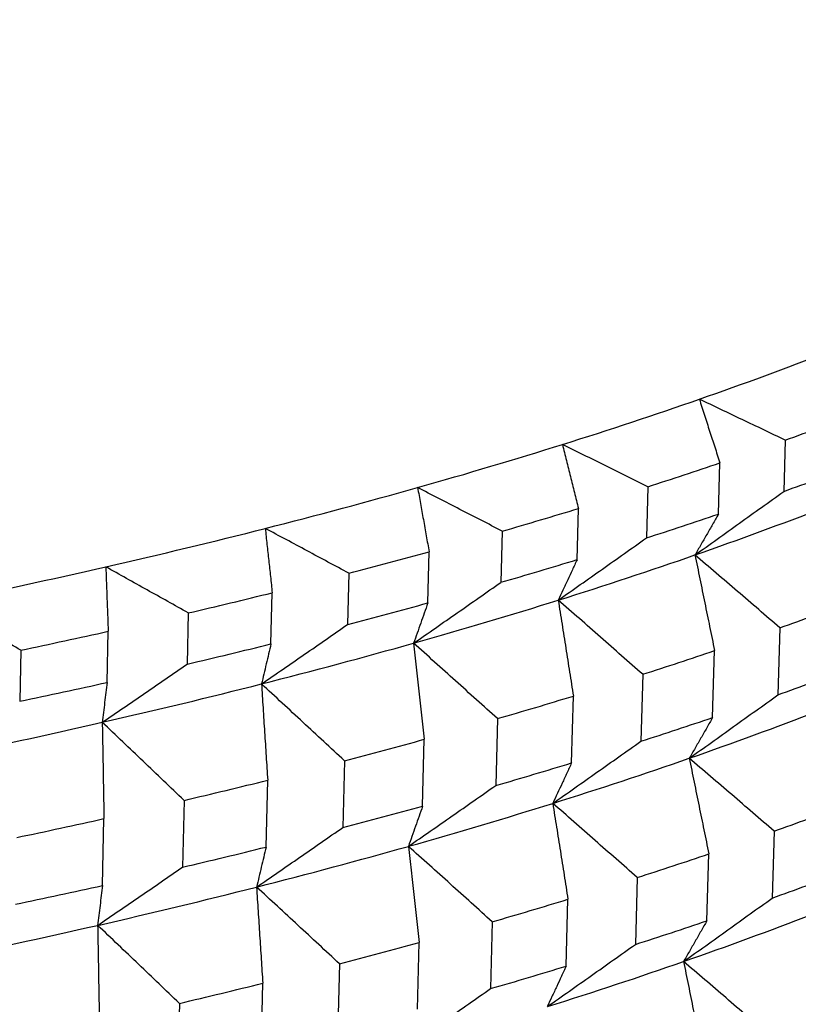
# Model space of a CAD drawing. Units: millimetres. Extents: x 62 to 427, y 82 to 422.
# Drawn here: x 140 to 142, y 241 to 244 of the extents above; entities that cross this region are included whole.
import ezdxf

# ---------------------------------------------------------------- set-up
doc = ezdxf.new("R2010")
doc.units = ezdxf.units.MM
doc.styles.add('BLAIR ITC', font='txt', dxfattribs={"height": 7.5})
doc.dimstyles.new('BLAIR ITC', dxfattribs={"dimtxt": 7.5, "dimasz": 7.5, "dimexe": 4, "dimexo": 2, "dimgap": 2.5, "dimtad": 0, "dimdec": 0, "dimdsep": 46, "dimtxsty": 'BLAIR ITC', "dimcen": 0.09, "dimclrd": 8, "dimclre": 8, "dimclrt": 256, "dimadec": 0, "dimazin": 0, "dimtfac": 1, "dimtdec": 0, "dimtmove": 0, "dimatfit": 3, "dimfxl": 1, "dimtfill": 1, "dimtolj": 1, "dimtzin": 0, "dimarcsym": 0})

# ---------------------------------------------------------------- blocks, each defined once
blk = doc.blocks.new('*D17')
at = {"color": 8, "lineweight": -2, "transparency": 16777216}
for p, q in [((111.5678, 236.1604), (111.5678, 273.0933)), ((154.656, 236.1604), (154.656, 273.0933)), ((111.5678, 269.0933), (103.4835, 269.0933)), ((147.156, 269.0933), (119.0678, 269.0933))]:
    blk.add_line(p, q, dxfattribs=at)
at = {"color": 8, "transparency": 16777216}
for points in [[(119.0678, 270.3433), (119.0678, 267.8433), (111.5678, 269.0933)], [(147.156, 270.3433), (147.156, 267.8433), (154.656, 269.0933)]]:
    blk.add_solid(points, dxfattribs=at)
at = {"layer": 'Defpoints', "color": 0, "transparency": 16777216}
for p in [(154.656, 269.0933), (111.5678, 234.1604), (154.656, 234.1604)]:
    blk.add_point(p, dxfattribs=at)
at = {"lineweight": 30, "transparency": 16777216, "insert": (92.9189, 269.0933), "char_height": 7.5, "attachment_point": 5, "style": 'BLAIR ITC', "bg_fill": 3, "box_fill_scale": 1.1, "bg_fill_color": 256, "bg_fill_true_color": 13158600, "bg_fill_transparency": 0}
blk.add_mtext('\\A1;43', dxfattribs=at)

msp = doc.modelspace()

# ---------------------------------------------------------------- linework, layer by layer
at = {"lineweight": 30, "extrusion": (0, 1, -2.22045e-16)}
for p, q in [((141.9351, 242.5213), (141.931, 242.3759)), ((141.7456, 242.3113), (141.7497, 242.4567)), ((141.5452, 242.3891), (141.5412, 242.2438)), ((141.3446, 242.1822), (141.3485, 242.3275)), ((141.1322, 242.2632), (141.1284, 242.1179)), ((140.921, 242.0594), (140.9247, 242.2046)), ((140.6972, 242.1437), (140.6936, 241.9985)), ((140.476, 241.9432), (140.4795, 242.0884)), ((140.2414, 242.031), (140.2381, 241.8859)), ((141.92, 241.9889), (141.9146, 241.7991)), ((140.0109, 241.834), (140.0142, 241.9792)), ((139.766, 241.9255), (139.763, 241.7804)), ((141.7293, 241.7345), (141.7347, 241.9243)), ((141.5308, 241.857), (141.5257, 241.6673)), ((141.329, 241.6056), (141.3341, 241.7954)), ((141.1185, 241.7313), (141.1136, 241.5416)), ((140.9062, 241.483), (140.9111, 241.6727)), ((140.6843, 241.612), (140.6797, 241.4224)), ((140.4621, 241.3671), (140.4667, 241.5567)), ((140.2293, 241.4995), (140.225, 241.31)), ((139.9978, 241.2581), (140.0021, 241.4476)), ((141.9037, 241.4122), (141.8983, 241.2224)), ((141.713, 241.1578), (141.7184, 241.3477)), ((141.5152, 241.2806), (141.5101, 241.0908)), ((141.3135, 241.0292), (141.3186, 241.2189)), ((141.1037, 241.155), (141.0989, 240.9654)), ((140.8915, 240.9068), (140.8963, 241.0965)), ((140.6703, 241.036), (140.6657, 240.8464)), ((140.4481, 240.7911), (140.4527, 240.9807)), ((140.2162, 240.9237), (140.2119, 240.7342))]:
    msp.add_line(p, q, dxfattribs=at)
at = {"lineweight": 30}
for centre, major_axis, start_param, end_param in [((133.1119, 246.8461), (11.2, 0), -2.530727, -0.269261), ((133.1119, 244.7423), (11.2, 0), -0.698132, -0.645772), ((133.1119, 244.7423), (11.2, 0), -0.750492, -0.698132), ((133.1119, 244.6318), (11.4, 0), -0.68572, -0.658649), ((133.1119, 244.7423), (11.2, 0), -0.802851, -0.750492), ((133.1119, 244.6318), (11.4, 0), -0.73808, -0.711008), ((133.1119, 244.4855), (11.3946, 0), -0.685715, -0.658655), ((133.1119, 244.7423), (11.2, 0), -0.855211, -0.802851), ((133.1119, 244.6318), (11.4, 0), -0.79044, -0.763368), ((133.1119, 244.2975), (11.1838, 0), -0.698128, -0.645775), ((133.1119, 244.4855), (11.3946, 0), -0.738074, -0.711014), ((133.1119, 244.7423), (11.2, 0), -0.907571, -0.855211), ((133.1119, 244.6318), (11.4, 0), -0.8428, -0.815728), ((133.1119, 244.4855), (11.3946, 0), -0.790434, -0.763374), ((133.1119, 244.2975), (11.1838, 0), -0.750488, -0.698135), ((133.1119, 244.7423), (11.2, 0), -0.959931, -0.907571), ((133.1119, 244.6318), (11.4, 0), -0.89516, -0.868088), ((133.1119, 244.4855), (11.3946, 0), -0.842794, -0.815734), ((133.1119, 244.2975), (11.1838, 0), -0.802848, -0.750495), ((133.1119, 244.0958), (11.3804, 0), -0.685699, -0.658671), ((133.1119, 244.6318), (11.4, 0), -0.94752, -0.920448), ((133.1119, 244.4855), (11.3946, 0), -0.895154, -0.868094), ((133.1119, 244.2975), (11.1838, 0), -0.855208, -0.802855), ((133.1119, 244.0958), (11.3804, 0), -0.738059, -0.711031), ((133.1119, 243.9046), (11.3734, 0), -0.685691, -0.658679), ((133.1119, 244.4855), (11.3946, 0), -0.947514, -0.920454), ((133.1119, 244.2975), (11.1838, 0), -0.907568, -0.855215), ((133.1119, 244.0958), (11.3804, 0), -0.790419, -0.76339), ((133.1119, 243.7167), (11.1625, 0), -0.698124, -0.64578), ((133.1119, 244.2975), (11.1838, 0), -0.959928, -0.907575), ((133.1119, 243.9046), (11.3734, 0), -0.738051, -0.711038), ((133.1119, 244.0958), (11.3804, 0), -0.842779, -0.81575), ((133.1119, 243.9046), (11.3734, 0), -0.790411, -0.763398), ((133.1119, 243.7167), (11.1625, 0), -0.750484, -0.69814), ((133.1119, 244.0958), (11.3804, 0), -0.895139, -0.86811), ((133.1119, 243.7167), (11.1625, 0), -0.802844, -0.7505), ((133.1119, 243.9046), (11.3734, 0), -0.842771, -0.815758), ((133.1119, 243.5151), (11.3591, 0), -0.685676, -0.658695), ((133.1119, 244.0958), (11.3804, 0), -0.947498, -0.92047), ((133.1119, 243.9046), (11.3734, 0), -0.895131, -0.868118), ((133.1119, 243.7167), (11.1625, 0), -0.855204, -0.802859), ((133.1119, 243.5151), (11.3591, 0), -0.738036, -0.711055), ((133.1119, 243.324), (11.3521, 0), -0.685668, -0.658703), ((133.1119, 243.9046), (11.3734, 0), -0.947491, -0.920478), ((133.1119, 243.7167), (11.1625, 0), -0.907563, -0.855219), ((133.1119, 243.5151), (11.3591, 0), -0.790396, -0.763414), ((133.1119, 243.324), (11.3521, 0), -0.738028, -0.711062), ((133.1119, 243.1361), (11.1413, 0), -0.69812, -0.645784), ((133.1119, 243.7167), (11.1625, 0), -0.959923, -0.907579), ((133.1119, 243.5151), (11.3591, 0), -0.842755, -0.815774), ((133.1119, 243.1361), (11.1413, 0), -0.750479, -0.698144), ((133.1119, 243.324), (11.3521, 0), -0.790388, -0.763422), ((133.1119, 243.5151), (11.3591, 0), -0.895115, -0.868134)]:
    msp.add_ellipse(centre, major_axis=major_axis, ratio=0.292372, start_param=start_param, end_param=end_param, dxfattribs=at)
for points, knots in [([(141.6916, 242.6374), (141.6964, 242.6224), (141.7013, 242.6073), (141.7061, 242.5923), (141.711, 242.5773), (141.7158, 242.5622), (141.7207, 242.5471), (141.7255, 242.5321), (141.7303, 242.517), (141.7352, 242.5019), (141.74, 242.4869), (141.7449, 242.4718), (141.7497, 242.4567)], [0, 0, 0, 0, 0.0682433, 0.0682433, 0.0682433, 0.1364834, 0.1364834, 0.1364834, 0.2047202, 0.2047202, 0.2047202, 0.2729535, 0.2729535, 0.2729535, 0.2729535]), ([(141.9351, 242.5213), (141.9148, 242.531), (141.8945, 242.5407), (141.8742, 242.5504), (141.8539, 242.5601), (141.8337, 242.5697), (141.8134, 242.5794), (141.7931, 242.5891), (141.7728, 242.5988), (141.7525, 242.6084), (141.7322, 242.6181), (141.7119, 242.6278), (141.6916, 242.6374)], [0, 0, 0, 0, 0.0675423, 0.0675423, 0.0675423, 0.1350877, 0.1350877, 0.1350877, 0.202636, 0.202636, 0.202636, 0.2701872, 0.2701872, 0.2701872, 0.2701872]), ([(141.5452, 242.3891), (141.525, 242.3992), (141.5048, 242.4092), (141.4847, 242.4192), (141.4645, 242.4292), (141.4443, 242.4392), (141.4242, 242.4492), (141.404, 242.4592), (141.3838, 242.4691), (141.3636, 242.4791), (141.3434, 242.4891), (141.3232, 242.4991), (141.303, 242.509)], [0, 0, 0, 0, 0.0675423, 0.0675423, 0.0675423, 0.1350877, 0.1350877, 0.1350877, 0.202636, 0.202636, 0.202636, 0.2701872, 0.2701872, 0.2701872, 0.2701872]), ([(141.303, 242.509), (141.3068, 242.4939), (141.3106, 242.4788), (141.3144, 242.4637), (141.3182, 242.4486), (141.322, 242.4335), (141.3258, 242.4184), (141.3296, 242.4032), (141.3334, 242.3881), (141.3372, 242.373), (141.3409, 242.3578), (141.3447, 242.3427), (141.3485, 242.3275)], [0, 0, 0, 0, 0.0682433, 0.0682433, 0.0682433, 0.1364834, 0.1364834, 0.1364834, 0.2047202, 0.2047202, 0.2047202, 0.2729535, 0.2729535, 0.2729535, 0.2729535]), ([(141.1322, 242.2632), (141.1122, 242.2735), (141.0922, 242.2838), (141.0722, 242.2941), (141.0522, 242.3044), (141.0322, 242.3148), (141.0122, 242.325), (140.9921, 242.3353), (140.9721, 242.3456), (140.9521, 242.3559), (140.9321, 242.3662), (140.9121, 242.3765), (140.8921, 242.3867)], [0, 0, 0, 0, 0.0675423, 0.0675423, 0.0675423, 0.1350877, 0.1350877, 0.1350877, 0.202636, 0.202636, 0.202636, 0.2701872, 0.2701872, 0.2701872, 0.2701872]), ([(140.8921, 242.3867), (140.8948, 242.3716), (140.8975, 242.3564), (140.9002, 242.3413), (140.903, 242.3261), (140.9057, 242.311), (140.9084, 242.2958), (140.9111, 242.2806), (140.9139, 242.2654), (140.9166, 242.2502), (140.9193, 242.235), (140.922, 242.2198), (140.9247, 242.2046)], [0, 0, 0, 0, 0.0682433, 0.0682433, 0.0682433, 0.1364834, 0.1364834, 0.1364834, 0.2047202, 0.2047202, 0.2047202, 0.2729535, 0.2729535, 0.2729535, 0.2729535]), ([(141.6792, 242.1957), (141.7002, 242.2106), (141.7212, 242.2256), (141.7422, 242.2406), (141.7632, 242.2556), (141.7842, 242.2706), (141.8052, 242.2857), (141.8261, 242.3007), (141.8471, 242.3157), (141.8681, 242.3307), (141.889, 242.3458), (141.91, 242.3608), (141.931, 242.3759)], [0, 0, 0, 0, 0.0801489, 0.0801489, 0.0801489, 0.1602928, 0.1602928, 0.1602928, 0.2404313, 0.2404313, 0.2404313, 0.320564, 0.320564, 0.320564, 0.320564]), ([(141.7456, 242.3113), (141.7401, 242.3016), (141.7345, 242.292), (141.729, 242.2823), (141.7235, 242.2726), (141.7179, 242.263), (141.7124, 242.2533), (141.7068, 242.2437), (141.7013, 242.2341), (141.6958, 242.2244), (141.6902, 242.2148), (141.6847, 242.2052), (141.6791, 242.1956)], [0, 0, 0, 0, 0.0807144, 0.0807144, 0.0807144, 0.1614355, 0.1614355, 0.1614355, 0.2421627, 0.2421627, 0.2421627, 0.3228956, 0.3228956, 0.3228956, 0.3228956]), ([(140.6972, 242.1437), (140.6774, 242.1543), (140.6576, 242.165), (140.6378, 242.1756), (140.6181, 242.1862), (140.5983, 242.1968), (140.5785, 242.2074), (140.5587, 242.218), (140.5389, 242.2286), (140.5191, 242.2392), (140.4993, 242.2498), (140.4795, 242.2603), (140.4597, 242.2709)], [0, 0, 0, 0, 0.0675469, 0.0675469, 0.0675469, 0.1350937, 0.1350937, 0.1350937, 0.2026404, 0.2026404, 0.2026404, 0.2701872, 0.2701872, 0.2701872, 0.2701872]), ([(140.4597, 242.2709), (140.4614, 242.2557), (140.463, 242.2406), (140.4647, 242.2254), (140.4664, 242.2102), (140.468, 242.195), (140.4697, 242.1798), (140.4713, 242.1645), (140.473, 242.1493), (140.4746, 242.1341), (140.4763, 242.1189), (140.4779, 242.1037), (140.4795, 242.0884)], [0, 0, 0, 0, 0.0682433, 0.0682433, 0.0682433, 0.1364834, 0.1364834, 0.1364834, 0.2047202, 0.2047202, 0.2047202, 0.2729535, 0.2729535, 0.2729535, 0.2729535]), ([(141.2912, 242.0675), (141.3121, 242.0821), (141.3329, 242.0968), (141.3538, 242.1115), (141.3746, 242.1261), (141.3955, 242.1408), (141.4163, 242.1555), (141.4372, 242.1702), (141.458, 242.1849), (141.4788, 242.1997), (141.4996, 242.2144), (141.5204, 242.2291), (141.5412, 242.2438)], [0, 0, 0, 0, 0.0801489, 0.0801489, 0.0801489, 0.1602928, 0.1602928, 0.1602928, 0.2404313, 0.2404313, 0.2404313, 0.320564, 0.320564, 0.320564, 0.320564]), ([(141.3446, 242.1822), (141.3401, 242.1726), (141.3357, 242.163), (141.3312, 242.1534), (141.3268, 242.1438), (141.3223, 242.1342), (141.3179, 242.1247), (141.3134, 242.1151), (141.309, 242.1055), (141.3045, 242.096), (141.3001, 242.0865), (141.2956, 242.0769), (141.2911, 242.0674)], [0, 0, 0, 0, 0.0807144, 0.0807144, 0.0807144, 0.1614355, 0.1614355, 0.1614355, 0.2421627, 0.2421627, 0.2421627, 0.3228956, 0.3228956, 0.3228956, 0.3228956]), ([(141.6791, 242.1956), (141.6838, 242.1731), (141.6884, 242.1505), (141.693, 242.1279), (141.6977, 242.1053), (141.7023, 242.0827), (141.7069, 242.0601), (141.7116, 242.0375), (141.7162, 242.0149), (141.7208, 241.9922), (141.7254, 241.9696), (141.73, 241.947), (141.7347, 241.9243)], [0, 0, 0, 0, 0.0807456, 0.0807456, 0.0807456, 0.1614839, 0.1614839, 0.1614839, 0.2422143, 0.2422143, 0.2422143, 0.3229363, 0.3229363, 0.3229363, 0.3229363]), ([(141.92, 241.9889), (141.9, 242.0062), (141.8799, 242.0234), (141.8599, 242.0407), (141.8398, 242.0579), (141.8198, 242.0752), (141.7997, 242.0924), (141.7796, 242.1096), (141.7596, 242.1268), (141.7395, 242.1441), (141.7194, 242.1613), (141.6993, 242.1785), (141.6792, 242.1957)], [0, 0, 0, 0, 0.08014, 0.08014, 0.08014, 0.1602874, 0.1602874, 0.1602874, 0.2404416, 0.2404416, 0.2404416, 0.3206022, 0.3206022, 0.3206022, 0.3206022]), ([(140.0073, 242.1619), (140.0079, 242.1467), (140.0084, 242.1315), (140.009, 242.1163), (140.0096, 242.101), (140.0102, 242.0858), (140.0107, 242.0706), (140.0113, 242.0554), (140.0119, 242.0401), (140.0125, 242.0249), (140.013, 242.0097), (140.0136, 241.9944), (140.0142, 241.9792)], [0, 0, 0, 0, 0.0682433, 0.0682433, 0.0682433, 0.1364834, 0.1364834, 0.1364834, 0.2047202, 0.2047202, 0.2047202, 0.2729535, 0.2729535, 0.2729535, 0.2729535]), ([(140.2414, 242.031), (140.2219, 242.042), (140.2024, 242.0529), (140.1829, 242.0638), (140.1634, 242.0747), (140.1439, 242.0856), (140.1244, 242.0965), (140.1049, 242.1074), (140.0854, 242.1183), (140.0658, 242.1292), (140.0463, 242.1401), (140.0268, 242.151), (140.0073, 242.1619)], [0, 0, 0, 0, 0.0675423, 0.0675423, 0.0675423, 0.1350877, 0.1350877, 0.1350877, 0.202636, 0.202636, 0.202636, 0.2701872, 0.2701872, 0.2701872, 0.2701872]), ([(140.8808, 241.9454), (140.9015, 241.9597), (140.9221, 241.974), (140.9428, 241.9884), (140.9634, 242.0028), (140.9841, 242.0171), (141.0047, 242.0315), (141.0254, 242.0459), (141.046, 242.0603), (141.0666, 242.0747), (141.0872, 242.0891), (141.1078, 242.1035), (141.1284, 242.1179)], [0, 0, 0, 0, 0.0801489, 0.0801489, 0.0801489, 0.1602928, 0.1602928, 0.1602928, 0.2404313, 0.2404313, 0.2404313, 0.320564, 0.320564, 0.320564, 0.320564]), ([(139.766, 241.9255), (139.7469, 241.9367), (139.7277, 241.948), (139.7086, 241.9592), (139.6894, 241.9704), (139.6702, 241.9816), (139.651, 241.9928), (139.6319, 242.004), (139.6127, 242.0152), (139.5935, 242.0264), (139.5743, 242.0376), (139.5551, 242.0487), (139.5359, 242.0599)], [0, 0, 0, 0, 0.0675469, 0.0675469, 0.0675469, 0.1350937, 0.1350937, 0.1350937, 0.2026404, 0.2026404, 0.2026404, 0.2701872, 0.2701872, 0.2701872, 0.2701872]), ([(140.921, 242.0594), (140.9177, 242.0498), (140.9143, 242.0403), (140.911, 242.0308), (140.9076, 242.0212), (140.9042, 242.0117), (140.9009, 242.0022), (140.8975, 241.9927), (140.8942, 241.9832), (140.8908, 241.9737), (140.8875, 241.9643), (140.8841, 241.9548), (140.8807, 241.9453)], [0, 0, 0, 0, 0.0807144, 0.0807144, 0.0807144, 0.1614355, 0.1614355, 0.1614355, 0.2421627, 0.2421627, 0.2421627, 0.3228956, 0.3228956, 0.3228956, 0.3228956]), ([(141.2911, 242.0674), (141.2947, 242.0448), (141.2983, 242.0221), (141.3019, 241.9995), (141.3055, 241.9768), (141.3091, 241.9542), (141.3127, 241.9315), (141.3163, 241.9088), (141.3198, 241.8861), (141.3234, 241.8635), (141.327, 241.8408), (141.3306, 241.8181), (141.3341, 241.7954)], [0, 0, 0, 0, 0.0807456, 0.0807456, 0.0807456, 0.1614839, 0.1614839, 0.1614839, 0.2422143, 0.2422143, 0.2422143, 0.3229363, 0.3229363, 0.3229363, 0.3229363]), ([(141.5308, 241.857), (141.5109, 241.8746), (141.4909, 241.8921), (141.471, 241.9097), (141.451, 241.9273), (141.4311, 241.9448), (141.4111, 241.9623), (141.3911, 241.9799), (141.3712, 241.9974), (141.3512, 242.0149), (141.3312, 242.0324), (141.3112, 242.05), (141.2912, 242.0675)], [0, 0, 0, 0, 0.08014, 0.08014, 0.08014, 0.1602874, 0.1602874, 0.1602874, 0.2404416, 0.2404416, 0.2404416, 0.3206022, 0.3206022, 0.3206022, 0.3206022]), ([(140.4491, 241.8297), (140.4695, 241.8437), (140.4899, 241.8578), (140.5103, 241.8718), (140.5307, 241.8858), (140.5511, 241.8999), (140.5715, 241.914), (140.5918, 241.928), (140.6122, 241.9421), (140.6326, 241.9562), (140.6529, 241.9703), (140.6733, 241.9844), (140.6936, 241.9985)], [0, 0, 0, 0, 0.080141, 0.080141, 0.080141, 0.160282, 0.160282, 0.160282, 0.240423, 0.240423, 0.240423, 0.320564, 0.320564, 0.320564, 0.320564]), ([(140.476, 241.9432), (140.4738, 241.9337), (140.4715, 241.9242), (140.4693, 241.9147), (140.467, 241.9052), (140.4648, 241.8958), (140.4626, 241.8863), (140.4603, 241.8768), (140.4581, 241.8674), (140.4558, 241.8579), (140.4536, 241.8485), (140.4513, 241.8391), (140.4491, 241.8297)], [0, 0, 0, 0, 0.0807144, 0.0807144, 0.0807144, 0.1614355, 0.1614355, 0.1614355, 0.2421627, 0.2421627, 0.2421627, 0.3228956, 0.3228956, 0.3228956, 0.3228956]), ([(140.8807, 241.9453), (140.8833, 241.9226), (140.8858, 241.9), (140.8883, 241.8772), (140.8909, 241.8545), (140.8934, 241.8318), (140.8959, 241.8091), (140.8985, 241.7864), (140.901, 241.7637), (140.9035, 241.7409), (140.906, 241.7182), (140.9086, 241.6955), (140.9111, 241.6727)], [0, 0, 0, 0, 0.0807456, 0.0807456, 0.0807456, 0.1614839, 0.1614839, 0.1614839, 0.2422143, 0.2422143, 0.2422143, 0.3229363, 0.3229363, 0.3229363, 0.3229363]), ([(141.1185, 241.7313), (141.0987, 241.7491), (141.079, 241.767), (141.0592, 241.7849), (141.0394, 241.8027), (141.0196, 241.8206), (140.9998, 241.8384), (140.98, 241.8563), (140.9601, 241.8741), (140.9403, 241.8919), (140.9205, 241.9097), (140.9006, 241.9275), (140.8808, 241.9454)], [0, 0, 0, 0, 0.08014, 0.08014, 0.08014, 0.1602874, 0.1602874, 0.1602874, 0.2404416, 0.2404416, 0.2404416, 0.3206022, 0.3206022, 0.3206022, 0.3206022]), ([(139.9973, 241.7208), (140.0174, 241.7345), (140.0375, 241.7483), (140.0576, 241.762), (140.0777, 241.7757), (140.0977, 241.7895), (140.1178, 241.8032), (140.1379, 241.817), (140.1579, 241.8308), (140.178, 241.8445), (140.198, 241.8583), (140.218, 241.8721), (140.2381, 241.8859)], [0, 0, 0, 0, 0.0801489, 0.0801489, 0.0801489, 0.1602928, 0.1602928, 0.1602928, 0.2404313, 0.2404313, 0.2404313, 0.320564, 0.320564, 0.320564, 0.320564]), ([(140.0109, 241.834), (140.0097, 241.8245), (140.0086, 241.8151), (140.0075, 241.8056), (140.0063, 241.7961), (140.0052, 241.7867), (140.0041, 241.7773), (140.0029, 241.7678), (140.0018, 241.7584), (140.0007, 241.749), (139.9995, 241.7396), (139.9984, 241.7302), (139.9973, 241.7208)], [0, 0, 0, 0, 0.0807144, 0.0807144, 0.0807144, 0.1614355, 0.1614355, 0.1614355, 0.2421627, 0.2421627, 0.2421627, 0.3228956, 0.3228956, 0.3228956, 0.3228956]), ([(140.6843, 241.612), (140.6647, 241.6302), (140.6451, 241.6483), (140.6256, 241.6665), (140.606, 241.6847), (140.5864, 241.7028), (140.5668, 241.721), (140.5472, 241.7391), (140.5276, 241.7572), (140.508, 241.7754), (140.4884, 241.7935), (140.4687, 241.8116), (140.4491, 241.8297)], [0, 0, 0, 0, 0.0801506, 0.0801506, 0.0801506, 0.1603011, 0.1603011, 0.1603011, 0.2404517, 0.2404517, 0.2404517, 0.3206022, 0.3206022, 0.3206022, 0.3206022]), ([(140.4491, 241.8297), (140.4505, 241.807), (140.452, 241.7842), (140.4535, 241.7615), (140.4549, 241.7388), (140.4564, 241.716), (140.4579, 241.6933), (140.4593, 241.6705), (140.4608, 241.6478), (140.4623, 241.625), (140.4637, 241.6022), (140.4652, 241.5795), (140.4667, 241.5567)], [0, 0, 0, 0, 0.0807456, 0.0807456, 0.0807456, 0.1614839, 0.1614839, 0.1614839, 0.2422143, 0.2422143, 0.2422143, 0.3229363, 0.3229363, 0.3229363, 0.3229363]), ([(141.6629, 241.6189), (141.684, 241.6339), (141.705, 241.6489), (141.726, 241.6639), (141.7469, 241.6788), (141.7679, 241.6939), (141.7889, 241.7089), (141.8099, 241.7239), (141.8308, 241.7389), (141.8518, 241.7539), (141.8728, 241.769), (141.8937, 241.784), (141.9146, 241.7991)], [0, 0, 0, 0, 0.0801209, 0.0801209, 0.0801209, 0.1602368, 0.1602368, 0.1602368, 0.2403473, 0.2403473, 0.2403473, 0.3204521, 0.3204521, 0.3204521, 0.3204521]), ([(139.9973, 241.7208), (139.9977, 241.6981), (139.9981, 241.6753), (139.9985, 241.6526), (139.9989, 241.6298), (139.9993, 241.6071), (139.9997, 241.5843), (140.0001, 241.5615), (140.0005, 241.5388), (140.0009, 241.516), (140.0013, 241.4932), (140.0017, 241.4704), (140.0021, 241.4476)], [0, 0, 0, 0, 0.0807456, 0.0807456, 0.0807456, 0.1614839, 0.1614839, 0.1614839, 0.2422143, 0.2422143, 0.2422143, 0.3229363, 0.3229363, 0.3229363, 0.3229363]), ([(140.2293, 241.4995), (140.21, 241.518), (140.1907, 241.5365), (140.1714, 241.5549), (140.1521, 241.5734), (140.1327, 241.5918), (140.1134, 241.6103), (140.0941, 241.6287), (140.0747, 241.6471), (140.0554, 241.6656), (140.036, 241.684), (140.0167, 241.7024), (139.9973, 241.7208)], [0, 0, 0, 0, 0.08014, 0.08014, 0.08014, 0.1602874, 0.1602874, 0.1602874, 0.2404416, 0.2404416, 0.2404416, 0.3206022, 0.3206022, 0.3206022, 0.3206022]), ([(141.7293, 241.7345), (141.7238, 241.7248), (141.7182, 241.7151), (141.7127, 241.7055), (141.7072, 241.6958), (141.7016, 241.6862), (141.6961, 241.6765), (141.6906, 241.6669), (141.685, 241.6573), (141.6795, 241.6477), (141.6739, 241.638), (141.6684, 241.6284), (141.6628, 241.6189)], [0, 0, 0, 0, 0.0806862, 0.0806862, 0.0806862, 0.161379, 0.161379, 0.161379, 0.242078, 0.242078, 0.242078, 0.3227826, 0.3227826, 0.3227826, 0.3227826]), ([(141.2757, 241.4909), (141.2966, 241.5056), (141.3174, 241.5202), (141.3383, 241.5349), (141.3591, 241.5496), (141.38, 241.5643), (141.4008, 241.579), (141.4216, 241.5937), (141.4425, 241.6084), (141.4633, 241.6231), (141.4841, 241.6378), (141.5049, 241.6525), (141.5257, 241.6673)], [0, 0, 0, 0, 0.0801209, 0.0801209, 0.0801209, 0.1602368, 0.1602368, 0.1602368, 0.2403473, 0.2403473, 0.2403473, 0.3204521, 0.3204521, 0.3204521, 0.3204521]), ([(141.329, 241.6056), (141.3246, 241.596), (141.3201, 241.5864), (141.3157, 241.5768), (141.3112, 241.5672), (141.3068, 241.5577), (141.3023, 241.5481), (141.2979, 241.5385), (141.2934, 241.529), (141.289, 241.5195), (141.2845, 241.5099), (141.2801, 241.5004), (141.2756, 241.4909)], [0, 0, 0, 0, 0.0806862, 0.0806862, 0.0806862, 0.161379, 0.161379, 0.161379, 0.242078, 0.242078, 0.242078, 0.3227826, 0.3227826, 0.3227826, 0.3227826]), ([(141.6628, 241.6189), (141.6675, 241.5963), (141.6721, 241.5737), (141.6767, 241.5511), (141.6814, 241.5285), (141.686, 241.5059), (141.6906, 241.4833), (141.6953, 241.4607), (141.6999, 241.4381), (141.7045, 241.4155), (141.7091, 241.3929), (141.7137, 241.3703), (141.7184, 241.3477)], [0, 0, 0, 0, 0.0807174, 0.0807174, 0.0807174, 0.1614274, 0.1614274, 0.1614274, 0.2421297, 0.2421297, 0.2421297, 0.3228234, 0.3228234, 0.3228234, 0.3228234]), ([(141.9037, 241.4122), (141.8837, 241.4295), (141.8637, 241.4467), (141.8436, 241.464), (141.8236, 241.4812), (141.8035, 241.4984), (141.7835, 241.5157), (141.7634, 241.5329), (141.7433, 241.5501), (141.7232, 241.5673), (141.7031, 241.5845), (141.6831, 241.6017), (141.6629, 241.6189)], [0, 0, 0, 0, 0.080112, 0.080112, 0.080112, 0.1602314, 0.1602314, 0.1602314, 0.2403577, 0.2403577, 0.2403577, 0.3204903, 0.3204903, 0.3204903, 0.3204903]), ([(140.8661, 241.3691), (140.8868, 241.3834), (140.9074, 241.3977), (140.9281, 241.4121), (140.9487, 241.4265), (140.9693, 241.4408), (140.99, 241.4552), (141.0106, 241.4696), (141.0312, 241.484), (141.0518, 241.4984), (141.0724, 241.5128), (141.093, 241.5272), (141.1136, 241.5416)], [0, 0, 0, 0, 0.0801209, 0.0801209, 0.0801209, 0.1602368, 0.1602368, 0.1602368, 0.2403473, 0.2403473, 0.2403473, 0.3204521, 0.3204521, 0.3204521, 0.3204521]), ([(141.2756, 241.4909), (141.2792, 241.4683), (141.2828, 241.4456), (141.2864, 241.423), (141.2899, 241.4003), (141.2935, 241.3777), (141.2971, 241.355), (141.3007, 241.3323), (141.3043, 241.3097), (141.3079, 241.287), (141.3114, 241.2643), (141.315, 241.2416), (141.3186, 241.2189)], [0, 0, 0, 0, 0.0807174, 0.0807174, 0.0807174, 0.1614274, 0.1614274, 0.1614274, 0.2421297, 0.2421297, 0.2421297, 0.3228234, 0.3228234, 0.3228234, 0.3228234]), ([(141.5152, 241.2806), (141.4953, 241.2981), (141.4754, 241.3157), (141.4554, 241.3332), (141.4355, 241.3508), (141.4156, 241.3683), (141.3956, 241.3859), (141.3756, 241.4034), (141.3557, 241.4209), (141.3357, 241.4384), (141.3157, 241.4559), (141.2957, 241.4734), (141.2757, 241.4909)], [0, 0, 0, 0, 0.080112, 0.080112, 0.080112, 0.1602314, 0.1602314, 0.1602314, 0.2403577, 0.2403577, 0.2403577, 0.3204903, 0.3204903, 0.3204903, 0.3204903]), ([(140.9062, 241.483), (140.9029, 241.4735), (140.8995, 241.464), (140.8962, 241.4544), (140.8928, 241.4449), (140.8895, 241.4354), (140.8861, 241.4259), (140.8828, 241.4164), (140.8794, 241.4069), (140.876, 241.3974), (140.8727, 241.3879), (140.8693, 241.3785), (140.866, 241.369)], [0, 0, 0, 0, 0.0806862, 0.0806862, 0.0806862, 0.161379, 0.161379, 0.161379, 0.242078, 0.242078, 0.242078, 0.3227826, 0.3227826, 0.3227826, 0.3227826]), ([(140.4352, 241.2536), (140.4556, 241.2676), (140.476, 241.2817), (140.4964, 241.2957), (140.5168, 241.3098), (140.5372, 241.3238), (140.5576, 241.3379), (140.5779, 241.3519), (140.5983, 241.366), (140.6186, 241.3801), (140.639, 241.3942), (140.6593, 241.4083), (140.6797, 241.4224)], [0, 0, 0, 0, 0.080113, 0.080113, 0.080113, 0.160226, 0.160226, 0.160226, 0.240339, 0.240339, 0.240339, 0.3204521, 0.3204521, 0.3204521, 0.3204521]), ([(140.4621, 241.3671), (140.4598, 241.3576), (140.4576, 241.3481), (140.4553, 241.3386), (140.4531, 241.3291), (140.4508, 241.3196), (140.4486, 241.3102), (140.4463, 241.3007), (140.4441, 241.2913), (140.4419, 241.2819), (140.4396, 241.2724), (140.4374, 241.263), (140.4351, 241.2536)], [0, 0, 0, 0, 0.0806862, 0.0806862, 0.0806862, 0.161379, 0.161379, 0.161379, 0.242078, 0.242078, 0.242078, 0.3227826, 0.3227826, 0.3227826, 0.3227826]), ([(140.866, 241.369), (140.8685, 241.3463), (140.871, 241.3237), (140.8736, 241.301), (140.8761, 241.2783), (140.8786, 241.2556), (140.8812, 241.2329), (140.8837, 241.2101), (140.8862, 241.1874), (140.8887, 241.1647), (140.8913, 241.142), (140.8938, 241.1192), (140.8963, 241.0965)], [0, 0, 0, 0, 0.0807174, 0.0807174, 0.0807174, 0.1614274, 0.1614274, 0.1614274, 0.2421297, 0.2421297, 0.2421297, 0.3228234, 0.3228234, 0.3228234, 0.3228234]), ([(141.1037, 241.155), (141.084, 241.1729), (141.0642, 241.1908), (141.0444, 241.2086), (141.0246, 241.2265), (141.0048, 241.2443), (140.985, 241.2622), (140.9652, 241.28), (140.9454, 241.2978), (140.9256, 241.3156), (140.9058, 241.3335), (140.8859, 241.3513), (140.8661, 241.3691)], [0, 0, 0, 0, 0.080112, 0.080112, 0.080112, 0.1602314, 0.1602314, 0.1602314, 0.2403577, 0.2403577, 0.2403577, 0.3204903, 0.3204903, 0.3204903, 0.3204903]), ([(139.9843, 241.1449), (140.0044, 241.1587), (140.0245, 241.1724), (140.0445, 241.1861), (140.0646, 241.1998), (140.0847, 241.2136), (140.1047, 241.2273), (140.1248, 241.2411), (140.1448, 241.2549), (140.1649, 241.2686), (140.1849, 241.2824), (140.2049, 241.2962), (140.225, 241.31)], [0, 0, 0, 0, 0.0801209, 0.0801209, 0.0801209, 0.1602368, 0.1602368, 0.1602368, 0.2403473, 0.2403473, 0.2403473, 0.3204521, 0.3204521, 0.3204521, 0.3204521]), ([(139.9978, 241.2581), (139.9966, 241.2486), (139.9955, 241.2391), (139.9944, 241.2297), (139.9932, 241.2202), (139.9921, 241.2108), (139.991, 241.2014), (139.9898, 241.1919), (139.9887, 241.1825), (139.9876, 241.1731), (139.9864, 241.1637), (139.9853, 241.1543), (139.9842, 241.1449)], [0, 0, 0, 0, 0.0806862, 0.0806862, 0.0806862, 0.161379, 0.161379, 0.161379, 0.242078, 0.242078, 0.242078, 0.3227826, 0.3227826, 0.3227826, 0.3227826]), ([(140.4351, 241.2536), (140.4366, 241.2309), (140.438, 241.2082), (140.4395, 241.1854), (140.441, 241.1627), (140.4425, 241.14), (140.4439, 241.1172), (140.4454, 241.0945), (140.4469, 241.0717), (140.4483, 241.049), (140.4498, 241.0262), (140.4512, 241.0035), (140.4527, 240.9807)], [0, 0, 0, 0, 0.0807174, 0.0807174, 0.0807174, 0.1614274, 0.1614274, 0.1614274, 0.2421297, 0.2421297, 0.2421297, 0.3228234, 0.3228234, 0.3228234, 0.3228234]), ([(140.6703, 241.036), (140.6508, 241.0542), (140.6312, 241.0723), (140.6116, 241.0905), (140.5921, 241.1086), (140.5725, 241.1268), (140.5529, 241.1449), (140.5333, 241.1631), (140.5137, 241.1812), (140.4941, 241.1993), (140.4745, 241.2174), (140.4549, 241.2355), (140.4352, 241.2536)], [0, 0, 0, 0, 0.0801226, 0.0801226, 0.0801226, 0.1602452, 0.1602452, 0.1602452, 0.2403677, 0.2403677, 0.2403677, 0.3204903, 0.3204903, 0.3204903, 0.3204903]), ([(141.6467, 241.0423), (141.6677, 241.0572), (141.6887, 241.0722), (141.7097, 241.0872), (141.7307, 241.1022), (141.7517, 241.1172), (141.7726, 241.1322), (141.7936, 241.1472), (141.8146, 241.1622), (141.8355, 241.1773), (141.8565, 241.1923), (141.8774, 241.2073), (141.8983, 241.2224)], [0, 0, 0, 0, 0.0800929, 0.0800929, 0.0800929, 0.1601808, 0.1601808, 0.1601808, 0.2402634, 0.2402634, 0.2402634, 0.3203401, 0.3203401, 0.3203401, 0.3203401]), ([(141.713, 241.1578), (141.7075, 241.1481), (141.7019, 241.1385), (141.6964, 241.1288), (141.6909, 241.1191), (141.6853, 241.1095), (141.6798, 241.0999), (141.6743, 241.0902), (141.6687, 241.0806), (141.6632, 241.071), (141.6576, 241.0614), (141.6521, 241.0518), (141.6466, 241.0422)], [0, 0, 0, 0, 0.0806579, 0.0806579, 0.0806579, 0.1613225, 0.1613225, 0.1613225, 0.2419932, 0.2419932, 0.2419932, 0.3226697, 0.3226697, 0.3226697, 0.3226697]), ([(139.9842, 241.1449), (139.9846, 241.1222), (139.985, 241.0995), (139.9854, 241.0767), (139.9858, 241.054), (139.9862, 241.0312), (139.9866, 241.0085), (139.987, 240.9857), (139.9874, 240.963), (139.9878, 240.9402), (139.9882, 240.9174), (139.9886, 240.8946), (139.989, 240.8719)], [0, 0, 0, 0, 0.0807174, 0.0807174, 0.0807174, 0.1614274, 0.1614274, 0.1614274, 0.2421297, 0.2421297, 0.2421297, 0.3228234, 0.3228234, 0.3228234, 0.3228234]), ([(140.2162, 240.9237), (140.1969, 240.9422), (140.1776, 240.9607), (140.1583, 240.9791), (140.139, 240.9976), (140.1197, 241.016), (140.1004, 241.0344), (140.081, 241.0529), (140.0617, 241.0713), (140.0424, 241.0897), (140.023, 241.1081), (140.0037, 241.1265), (139.9843, 241.1449)], [0, 0, 0, 0, 0.080112, 0.080112, 0.080112, 0.1602314, 0.1602314, 0.1602314, 0.2403577, 0.2403577, 0.2403577, 0.3204903, 0.3204903, 0.3204903, 0.3204903]), ([(141.2602, 240.9145), (141.2811, 240.9292), (141.3019, 240.9439), (141.3228, 240.9585), (141.3436, 240.9732), (141.3645, 240.9879), (141.3853, 241.0026), (141.4061, 241.0172), (141.4269, 241.0319), (141.4477, 241.0467), (141.4685, 241.0614), (141.4893, 241.0761), (141.5101, 241.0908)], [0, 0, 0, 0, 0.0800929, 0.0800929, 0.0800929, 0.1601808, 0.1601808, 0.1601808, 0.2402634, 0.2402634, 0.2402634, 0.3203401, 0.3203401, 0.3203401, 0.3203401]), ([(141.6466, 241.0422), (141.6512, 241.0197), (141.6558, 240.9971), (141.6605, 240.9745), (141.6651, 240.9519), (141.6697, 240.9293), (141.6743, 240.9067), (141.679, 240.8842), (141.6836, 240.8615), (141.6882, 240.8389), (141.6928, 240.8163), (141.6975, 240.7937), (141.7021, 240.7711)], [0, 0, 0, 0, 0.0806892, 0.0806892, 0.0806892, 0.161371, 0.161371, 0.161371, 0.242045, 0.242045, 0.242045, 0.3227106, 0.3227106, 0.3227106, 0.3227106]), ([(141.8874, 240.8356), (141.8674, 240.8529), (141.8474, 240.8702), (141.8273, 240.8874), (141.8073, 240.9046), (141.7873, 240.9219), (141.7672, 240.9391), (141.7471, 240.9563), (141.7271, 240.9735), (141.707, 240.9907), (141.6869, 241.0079), (141.6668, 241.0251), (141.6467, 241.0423)], [0, 0, 0, 0, 0.0800841, 0.0800841, 0.0800841, 0.1601755, 0.1601755, 0.1601755, 0.2402737, 0.2402737, 0.2402737, 0.3203784, 0.3203784, 0.3203784, 0.3203784]), ([(141.3135, 241.0292), (141.309, 241.0196), (141.3046, 241.01), (141.3001, 241.0004), (141.2957, 240.9908), (141.2912, 240.9812), (141.2868, 240.9717), (141.2823, 240.9621), (141.2779, 240.9526), (141.2734, 240.943), (141.269, 240.9335), (141.2645, 240.924), (141.2601, 240.9145)], [0, 0, 0, 0, 0.0806579, 0.0806579, 0.0806579, 0.1613225, 0.1613225, 0.1613225, 0.2419932, 0.2419932, 0.2419932, 0.3226697, 0.3226697, 0.3226697, 0.3226697]), ([(140.8514, 240.7929), (140.8721, 240.8072), (140.8927, 240.8216), (140.9134, 240.8359), (140.934, 240.8503), (140.9546, 240.8646), (140.9752, 240.879), (140.9959, 240.8934), (141.0165, 240.9078), (141.0371, 240.9222), (141.0577, 240.9366), (141.0783, 240.951), (141.0989, 240.9654)], [0, 0, 0, 0, 0.0800929, 0.0800929, 0.0800929, 0.1601808, 0.1601808, 0.1601808, 0.2402634, 0.2402634, 0.2402634, 0.3203401, 0.3203401, 0.3203401, 0.3203401])]:
    msp.add_open_spline(points, degree=3, knots=knots, dxfattribs=at)

# ---------------------------------------------------------------- next in the draw order: dimensions: what is measured, and where the dimension line sits
dim = msp.add_linear_dim(base=(154.656, 269.0933), p1=(111.5678, 234.1604), p2=(154.656, 234.1604), dimstyle='BLAIR ITC', dxfattribs=at)
dim.commit()
dim.dimension.update_dxf_attribs({"geometry": '*D17', "text_midpoint": (92.9189, 269.0933), "dimtype": 160})

doc.saveas('drawing.dxf')
